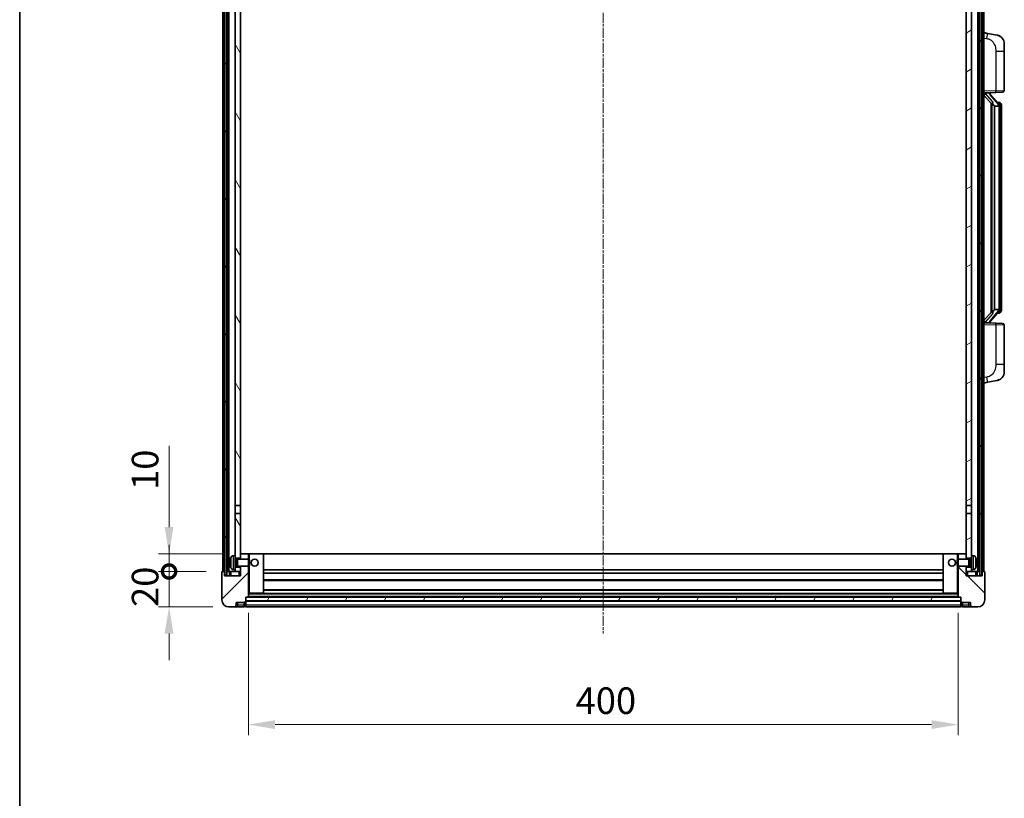
# Model space of a CAD drawing. Units: millimetres. Extents: x -2 to 12385, y 2 to 1688.
# Drawn here: x 1572 to 2127, y 959 to 1398 of the extents above; entities that cross this region are included whole.
import ezdxf

# ---------------------------------------------------------------- set-up
doc = ezdxf.new("R2010")
doc.units = ezdxf.units.MM
doc.linetypes.add('CHAIN', pattern=[0.3543, 0.2362, -0.0295, 0.0591, -0.0295])
for name, color, linetype, lineweight in [('Border (ISO)', 7, 'Continuous', 35), ('Dimension (ISO)', 7, 'Continuous', 18), ('Dimension (ISO) @ 1', 7, 'Continuous', 18), ('Visible (ISO)', 7, 'Continuous', 35), ('Visible Narrow (ISO)', 7, 'Continuous', 25)]:
    doc.layers.add(name, color=color, linetype=linetype, lineweight=lineweight)
doc.layers.add('Centerline (ISO)', color=7, linetype='Continuous', lineweight=18, true_color=0x80ffff)
doc.layers.add('Hatch (ISO)', color=1, linetype='Continuous', lineweight=18, true_color=0xff0000)
doc.styles.add('Note Text (TK)', font='MS PGothic.ttf')
doc.dimstyles.new('Default - Method 1b (TK)', dxfattribs={"dimscale": 4, "dimtxt": 2.5, "dimasz": 2.5, "dimexe": 1, "dimexo": 1.5, "dimgap": 1, "dimtad": 1, "dimtoh": 1, "dimrnd": 1e-08, "dimdsep": 46, "dimtxsty": 'Note Text (TK)', "dimcen": 0.09, "dimdle": 5, "dimclrd": 100, "dimclre": 100, "dimclrt": 7, "dimadec": 1, "dimazin": 1, "dimtfac": 1, "dimtmove": 0, "dimatfit": 3, "dimfxl": 0, "dimtolj": 1, "dimlwd": -1, "dimlwe": -1, "dimarcsym": 0})
pattern_1 = [(60, (1485.262, -46.027), (-16.49778, 9.525), [])]

# ---------------------------------------------------------------- blocks, each defined once
blk = doc.blocks.new('図面枠 tk図枠')
at = {"layer": 'Border (ISO)'}
blk.add_line((14.5, 289), (14.5, 8), dxfattribs=at)
blk = doc.blocks.new('_DotSmall')
at = {"color": 0, "linetype": 'ByBlock', "const_width": 0.5}
blk.add_lwpolyline([(-0.0625, 0, 1), (0.0625, 0, 1)], format="xyb", close=True, dxfattribs=at)
blk = doc.blocks.new('*D46')
at = {"layer": 'Defpoints', "color": 0, "transparency": 16777216}
for p in [(1656.45, 1086.5), (1686.45, 1086.5), (1690.2, 1066.5)]:
    blk.add_point(p, dxfattribs=at)
at = {"layer": 'Dimension (ISO)', "color": 100, "transparency": 16777216}
for p, q in [((1656.45, 1086.5), (1656.45, 1101.5)), ((1677.45, 1086.5), (1650.45, 1086.5)), ((1656.45, 1066.5), (1656.45, 1086.5)), ((1681.2, 1066.5), (1650.45, 1066.5)), ((1656.45, 1051.5), (1656.45, 1036.5))]:
    blk.add_line(p, q, dxfattribs=at)
blk.add_solid([(1653.95, 1051.5), (1658.95, 1051.5), (1656.45, 1066.5)], dxfattribs=at)
at = {"layer": 'Dimension (ISO)', "color": 100, "transparency": 16777216, "xscale": 15, "yscale": 15, "zscale": 15, "rotation": 270}
blk.add_blockref('_DotSmall', (1656.45, 1086.5), dxfattribs=at)
at = {"layer": 'Dimension (ISO)', "color": 7, "transparency": 16777216, "insert": (1642.95, 1066.53), "char_height": 15, "attachment_point": 4, "rotation": 90, "style": 'Note Text (TK)'}
blk.add_mtext('\\A1;20', dxfattribs=at)
blk = doc.blocks.new('*D47')
at = {"layer": 'Defpoints', "color": 0, "transparency": 16777216}
for p in [(1656.45, 1096.5), (1695.8, 1096.5), (1686.45, 1086.5)]:
    blk.add_point(p, dxfattribs=at)
at = {"layer": 'Dimension (ISO)', "color": 100, "transparency": 16777216}
for p, q in [((1656.45, 1111.5), (1656.45, 1157.25)), ((1686.8, 1096.5), (1650.45, 1096.5)), ((1656.45, 1086.5), (1656.45, 1096.5)), ((1677.45, 1086.5), (1650.45, 1086.5)), ((1656.45, 1086.5), (1656.45, 1071.5))]:
    blk.add_line(p, q, dxfattribs=at)
blk.add_solid([(1653.95, 1111.5), (1658.95, 1111.5), (1656.45, 1096.5)], dxfattribs=at)
at = {"layer": 'Dimension (ISO)', "color": 100, "transparency": 16777216, "xscale": 15, "yscale": 15, "zscale": 15, "rotation": 90}
blk.add_blockref('_DotSmall', (1656.45, 1086.5), dxfattribs=at)
at = {"layer": 'Dimension (ISO)', "color": 7, "transparency": 16777216, "insert": (1642.95, 1132.5), "char_height": 15, "attachment_point": 4, "rotation": 90, "style": 'Note Text (TK)'}
blk.add_mtext('\\A1;10', dxfattribs=at)
blk = doc.blocks.new('*D50')
at = {"layer": 'Defpoints', "color": 0, "transparency": 16777216}
for p in [(1701.2, 1072.2), (2101.2, 1072.2), (2101.2, 1000.2)]:
    blk.add_point(p, dxfattribs=at)
at = {"layer": 'Dimension (ISO)', "color": 100, "transparency": 16777216}
for p, q in [((1701.2, 1063.2), (1701.2, 994.2)), ((2101.2, 1063.2), (2101.2, 994.2)), ((1716.2, 1000.2), (2086.2, 1000.2))]:
    blk.add_line(p, q, dxfattribs=at)
for points in [[(1716.2, 1002.7), (1716.2, 997.7), (1701.2, 1000.2)], [(2086.2, 1002.7), (2086.2, 997.7), (2101.2, 1000.2)]]:
    blk.add_solid(points, dxfattribs=at)
at = {"layer": 'Dimension (ISO)', "color": 7, "transparency": 16777216, "insert": (1885.61, 1013.7), "char_height": 15, "attachment_point": 4, "style": 'Note Text (TK)'}
blk.add_mtext('\\A1;400', dxfattribs=at)

msp = doc.modelspace()

# ---------------------------------------------------------------- hatches: boundary and pattern name
at = {"layer": 'Hatch (ISO)'}
h = msp.add_hatch(dxfattribs=at)
h.set_pattern_fill('ANSI31', color=256, scale=152.4, angle=14.999978, style=0)
h.set_pattern_definition(pattern_1)
h.paths.add_polyline_path([(2113.4521, 1504.0042), (2113.4521, 1084.5042), (2114.4521, 1084.5042), (2114.4521, 1504.0042)])
h.paths.add_polyline_path([(1687.9521, 1504.0042), (1687.9521, 1084.5042), (1688.9521, 1084.5042), (1688.9521, 1504.0042)])
h = msp.add_hatch(dxfattribs=at)
h.set_pattern_fill('ANSI31', color=256, scale=152.4, angle=75.000175, style=0)
h.set_pattern_definition([(120.0002, (1485.262, -46.027), (-16.49775, -9.52505), [])])
h.paths.add_polyline_path([(1693.7021, 1089.0042), (1693.7021, 1087.5042), (1693.7021, 1086.5042), (1696.7021, 1086.5042), (1696.7021, 1089.0042)])
h.paths.add_polyline_path([(1693.7021, 1095.5042), (1693.7021, 1094.0042), (1696.7021, 1094.0042), (1696.7021, 1096.4042), (1696.7021, 1119.2542), (1693.7021, 1119.2542)])
h.paths.add_polyline_path([(1696.7021, 1456.7542), (1693.7021, 1456.7542), (1693.7021, 1123.7542), (1696.7021, 1123.7542)])
h.paths.add_polyline_path([(1693.7021, 1461.2542), (1696.7021, 1461.2542), (1696.7021, 1504.0042), (1693.7021, 1504.0042)])
h = msp.add_hatch(dxfattribs=at)
h.set_pattern_fill('ANSI31', color=256, scale=152.4, angle=-14.999978, style=0)
h.set_pattern_definition([(30, (1485.262, -46.027), (-9.525, 16.49778), [])])
h.paths.add_polyline_path([(2108.7021, 1087.5042), (2108.7021, 1089.0042), (2105.7021, 1089.0042), (2105.7021, 1086.5042), (2108.7021, 1086.5042)])
h.paths.add_polyline_path([(2105.7021, 1461.2542), (2108.7021, 1461.2542), (2108.7021, 1504.0042), (2105.7021, 1504.0042)])
h.paths.add_polyline_path([(2108.7021, 1094.0042), (2108.7021, 1095.5042), (2108.7021, 1119.2542), (2105.7021, 1119.2542), (2105.7021, 1096.4042), (2105.7021, 1094.0042)])
h.paths.add_polyline_path([(2105.7021, 1123.7542), (2108.7021, 1123.7542), (2108.7021, 1456.7542), (2105.7021, 1456.7542)])
h = msp.add_hatch(dxfattribs=at)
h.set_pattern_fill('ANSI31', color=256, scale=152.4, style=0)
h.set_pattern_definition([(45, (1485.262, -46.027), (-13.47038, 13.47038), [])])
edge = h.paths.add_edge_path()
edge.add_line((1696.7021, 1089.5042), (1696.7021, 1089.0042))
edge.add_line((1696.7021, 1089.0042), (1696.7021, 1086.5042))
edge.add_line((1696.7021, 1086.5042), (1696.7021, 1084.0042))
edge.add_line((1696.7021, 1084.0042), (1687.7021, 1084.0042))
edge.add_line((1687.7021, 1084.0042), (1687.7021, 1086.5042))
edge.add_line((1687.7021, 1086.5042), (1686.4521, 1086.5042))
edge.add_ellipse((1686.4521, 1086.2542), major_axis=(0, 0.25), ratio=1, start_angle=0, end_angle=90)
edge.add_line((1686.2021, 1086.2542), (1686.2021, 1070.5042))
edge.add_ellipse((1690.2021, 1070.5042), major_axis=(-4, 0), ratio=1, start_angle=0, end_angle=90)
edge.add_line((1690.2021, 1066.5042), (1693.2021, 1066.5042))
edge.add_ellipse((1693.2021, 1067.5042), major_axis=(0, -1), ratio=1, start_angle=0, end_angle=90)
edge.add_line((1694.2021, 1067.5042), (1694.2021, 1069.0042))
edge.add_line((1694.2021, 1069.0042), (1698.7021, 1069.0042))
edge.add_line((1698.7021, 1069.0042), (1698.7021, 1069.3042))
edge.add_line((1698.7021, 1069.3042), (1699.4521, 1069.3042))
edge.add_ellipse((1699.4521, 1069.5542), major_axis=(0, -0.25), ratio=1, start_angle=0, end_angle=90)
edge.add_line((1699.7021, 1069.5542), (1699.7021, 1070.0042))
edge.add_line((1699.7021, 1070.0042), (1699.7021, 1072.0042))
edge.add_line((1699.7021, 1072.0042), (1699.7021, 1072.1042))
edge.add_line((1699.7021, 1072.1042), (1701.1021, 1072.1042))
edge.add_ellipse((1701.1021, 1072.2042), major_axis=(0, -0.1), ratio=1, start_angle=0, end_angle=90)
edge.add_line((1701.2021, 1072.2042), (1701.2021, 1089.5042))
edge.add_line((1701.2021, 1089.5042), (1696.7021, 1089.5042))
edge = h.paths.add_edge_path()
edge.add_ellipse((1696.8021, 1096.4042), major_axis=(0, 0.1), ratio=1, start_angle=0, end_angle=90)
edge.add_line((1696.7021, 1096.4042), (1696.7021, 1094.0042))
edge.add_line((1696.7021, 1094.0042), (1696.7021, 1093.5042))
edge.add_line((1696.7021, 1093.5042), (1701.2021, 1093.5042))
edge.add_line((1701.2021, 1093.5042), (1701.2021, 1096.4042))
edge.add_ellipse((1701.1021, 1096.4042), major_axis=(0.1, 0), ratio=1, start_angle=0, end_angle=90)
edge.add_line((1701.1021, 1096.5042), (1696.8021, 1096.5042))
h = msp.add_hatch(dxfattribs=at)
h.set_pattern_fill('ANSI31', color=256, scale=152.4, angle=90.00021, style=0)
h.set_pattern_definition([(135.0002, (1485.262, -46.027), (-13.47033, -13.47043), [])])
edge = h.paths.add_edge_path()
edge.add_line((2101.2021, 1089.5042), (2101.2021, 1072.2042))
edge.add_ellipse((2101.3021, 1072.2042), major_axis=(-0.1, 0), ratio=1, start_angle=0, end_angle=90)
edge.add_line((2101.3021, 1072.1042), (2102.7021, 1072.1042))
edge.add_line((2102.7021, 1072.1042), (2102.7021, 1072.0042))
edge.add_line((2102.7021, 1072.0042), (2102.7021, 1070.0042))
edge.add_line((2102.7021, 1070.0042), (2102.7021, 1069.5542))
edge.add_ellipse((2102.9521, 1069.5542), major_axis=(-0.25, 0), ratio=1, start_angle=0, end_angle=90)
edge.add_line((2102.9521, 1069.3042), (2103.7021, 1069.3042))
edge.add_line((2103.7021, 1069.3042), (2103.7021, 1069.0042))
edge.add_line((2103.7021, 1069.0042), (2108.2021, 1069.0042))
edge.add_line((2108.2021, 1069.0042), (2108.2021, 1067.5042))
edge.add_ellipse((2109.2021, 1067.5042), major_axis=(-1, 0), ratio=1, start_angle=0, end_angle=90)
edge.add_line((2109.2021, 1066.5042), (2112.2021, 1066.5042))
edge.add_ellipse((2112.2021, 1070.5042), major_axis=(0, -4), ratio=1, start_angle=0, end_angle=90)
edge.add_line((2116.2021, 1070.5042), (2116.2021, 1086.2542))
edge.add_ellipse((2115.9521, 1086.2542), major_axis=(0.25, 0), ratio=1, start_angle=0, end_angle=90)
edge.add_line((2115.9521, 1086.5042), (2114.7021, 1086.5042))
edge.add_line((2114.7021, 1086.5042), (2114.7021, 1084.0042))
edge.add_line((2114.7021, 1084.0042), (2105.7021, 1084.0042))
edge.add_line((2105.7021, 1084.0042), (2105.7021, 1086.5042))
edge.add_line((2105.7021, 1086.5042), (2105.7021, 1089.0042))
edge.add_line((2105.7021, 1089.0042), (2105.7021, 1089.5042))
edge.add_line((2105.7021, 1089.5042), (2101.2021, 1089.5042))
edge = h.paths.add_edge_path()
edge.add_ellipse((2105.6021, 1096.4042), major_axis=(0.1, 0), ratio=1, start_angle=0, end_angle=90)
edge.add_line((2105.6021, 1096.5042), (2101.3021, 1096.5042))
edge.add_ellipse((2101.3021, 1096.4042), major_axis=(0, 0.1), ratio=1, start_angle=0, end_angle=90)
edge.add_line((2101.2021, 1096.4042), (2101.2021, 1093.5042))
edge.add_line((2101.2021, 1093.5042), (2105.7021, 1093.5042))
edge.add_line((2105.7021, 1093.5042), (2105.7021, 1094.0042))
edge.add_line((2105.7021, 1094.0042), (2105.7021, 1096.4042))
h = msp.add_hatch(dxfattribs=at)
h.set_pattern_fill('ANSI31', color=256, scale=152.4, angle=14.999978, style=0)
h.set_pattern_definition(pattern_1)
h.paths.add_polyline_path([(1699.7021, 1072.0042), (1699.7021, 1070.0042), (2102.7021, 1070.0042), (2102.7021, 1072.0042)])

# ---------------------------------------------------------------- linework, layer by layer
at = {"layer": 'Centerline (ISO)', "linetype": 'CHAIN', "ltscale": 23.990969}
msp.add_line((1901.2021, 1520.5042), (1901.2021, 1051.5042), dxfattribs=at)
at = {"layer": 'Visible (ISO)'}
for p, q in [((1686.7021, 1086.5042), (1686.7021, 1504.0042)), ((1687.7021, 1086.5042), (1687.7021, 1504.0042)), ((1687.9521, 1504.0042), (1687.9521, 1084.5042)), ((1688.9521, 1084.5042), (1688.9521, 1504.0042)), ((1689.2021, 1086.5042), (1689.2021, 1504.0042)), ((1690.2021, 1086.5042), (1690.2021, 1504.0042)), ((2112.2021, 1086.5042), (2112.2021, 1504.0042)), ((2113.2021, 1086.5042), (2113.2021, 1504.0042)), ((2113.4521, 1504.0042), (2113.4521, 1084.5042)), ((2114.4521, 1084.5042), (2114.4521, 1504.0042)), ((2114.7021, 1086.5042), (2114.7021, 1504.0042)), ((2115.7021, 1086.5042), (2115.7021, 1504.0042)), ((1693.7021, 1456.7542), (1693.7021, 1123.7542)), ((1696.7021, 1123.7542), (1696.7021, 1456.7542)), ((2105.7021, 1456.7542), (2105.7021, 1123.7542)), ((2108.7021, 1123.7542), (2108.7021, 1456.7542)), ((2117.7973, 1389.8469), (2115.7021, 1390.2542)), ((2123.1562, 1388.8053), (2117.7973, 1389.8469)), ((2127.2021, 1383.8971), (2127.2021, 1379.7645)), ((2127.2021, 1357.6215), (2127.2021, 1379.7645)), ((2115.7021, 1356.2542), (2122.3766, 1356.4873)), ((2115.7021, 1355.0647), (2120.1348, 1349.9655)), ((2116.7021, 1356.2642), (2118.7021, 1356.2642)), ((2119.2021, 1356.1908), (2119.2021, 1356.3764)), ((2119.2021, 1355.9851), (2119.2021, 1356.1908)), ((2124.2115, 1349.8485), (2119.4474, 1355.329)), ((2126.237, 1356.6221), (2122.3766, 1356.4873)), ((2119.7021, 1350.4633), (2119.7021, 1232.5451)), ((2120.1021, 1350.0031), (2120.1021, 1233.0053)), ((2121.7021, 1348.7642), (2121.6171, 1348.8351)), ((2124.1847, 1348.7642), (2121.7021, 1348.7642)), ((2121.7021, 1348.7642), (2121.7021, 1234.2442)), ((2124.1327, 1350.9392), (2123.2635, 1350.9392)), ((2124.7021, 1234.472), (2124.7021, 1348.5364)), ((2124.9663, 1350.5046), (2124.8874, 1350.5953)), ((2125.7021, 1347.1892), (2125.7021, 1348.5364)), ((2125.7021, 1235.8192), (2125.7021, 1347.1892)), ((2120.1348, 1233.0429), (2115.7021, 1227.9436)), ((2119.4474, 1227.6793), (2124.2115, 1233.1598)), ((2121.6171, 1234.1733), (2121.7021, 1234.2442)), ((2121.7021, 1234.2442), (2124.1847, 1234.2442)), ((2124.1327, 1232.0692), (2123.2635, 1232.0692)), ((2124.8874, 1232.4131), (2124.9663, 1232.5038)), ((2125.7021, 1234.472), (2125.7021, 1235.8192)), ((2122.3766, 1226.5211), (2115.7021, 1226.7542)), ((2116.7021, 1226.7442), (2118.7021, 1226.7442)), ((2119.2021, 1226.8176), (2119.2021, 1227.0233)), ((2119.2021, 1226.632), (2119.2021, 1226.8176)), ((2122.3766, 1226.5211), (2126.237, 1226.3863)), ((2127.2021, 1203.2439), (2127.2021, 1225.3869)), ((2127.2021, 1203.2439), (2127.2021, 1199.1112)), ((2115.7021, 1192.7542), (2117.7973, 1193.1614)), ((2117.7973, 1193.1614), (2123.1562, 1194.2031)), ((1693.7021, 1123.7542), (1696.7021, 1123.7542)), ((1693.7021, 1119.2542), (1693.7021, 1123.7542)), ((1696.7021, 1123.7542), (1696.7021, 1119.2542)), ((2105.7021, 1123.7542), (2108.7021, 1123.7542)), ((2105.7021, 1119.2542), (2105.7021, 1123.7542)), ((2108.7021, 1123.7542), (2108.7021, 1119.2542)), ((1696.7021, 1119.2542), (1693.7021, 1119.2542)), ((1693.7021, 1119.2542), (1693.7021, 1095.5042)), ((1696.7021, 1094.0042), (1696.7021, 1119.2542)), ((2108.7021, 1119.2542), (2105.7021, 1119.2542)), ((2105.7021, 1119.2542), (2105.7021, 1094.0042)), ((2108.7021, 1095.5042), (2108.7021, 1119.2542)), ((1692.6432, 1095.4115), (1693.7021, 1095.5042)), ((1693.7021, 1087.5042), (1693.7021, 1095.5042)), ((1693.7021, 1094.0042), (1696.7021, 1094.0042)), ((1693.7021, 1093.2894), (1694.6727, 1093.2894)), ((1694.6727, 1093.2894), (1695.1021, 1093.5042)), ((1694.6727, 1089.7189), (1694.6727, 1093.2894)), ((1695.1021, 1089.5042), (1695.1021, 1093.5042)), ((1695.1021, 1093.5042), (1701.2726, 1093.5042)), ((1696.8021, 1096.5042), (1696.7021, 1096.5042)), ((1696.7021, 1096.4042), (1696.7021, 1093.5042)), ((1701.1021, 1096.5042), (1696.8021, 1096.5042)), ((1701.7021, 1096.5042), (1701.1021, 1096.5042)), ((1701.2021, 1093.5042), (1701.2021, 1096.4042)), ((1701.2726, 1089.5042), (1701.2726, 1093.5042)), ((1701.7021, 1093.0748), (1701.2726, 1093.5042)), ((1709.6021, 1096.5042), (1701.7021, 1096.5042)), ((2092.8021, 1096.5042), (1709.6021, 1096.5042)), ((1709.7021, 1074.2042), (1709.7021, 1096.4042)), ((2092.7021, 1096.4042), (2092.7021, 1074.2042)), ((2100.7021, 1096.5042), (2092.8021, 1096.5042)), ((2101.3021, 1096.5042), (2100.7021, 1096.5042)), ((2100.7021, 1093.0748), (2101.1316, 1093.5042)), ((2101.1316, 1093.5042), (2101.1316, 1089.5042)), ((2107.3021, 1093.5042), (2101.1316, 1093.5042)), ((2101.2021, 1096.4042), (2101.2021, 1093.5042)), ((2105.6021, 1096.5042), (2101.3021, 1096.5042)), ((2105.7021, 1096.5042), (2105.6021, 1096.5042)), ((2105.7021, 1093.5042), (2105.7021, 1096.4042)), ((2105.7021, 1094.0042), (2108.7021, 1094.0042)), ((2107.3021, 1093.5042), (2107.3021, 1089.5042)), ((2107.7315, 1093.2894), (2107.3021, 1093.5042)), ((2107.7315, 1093.2894), (2107.7315, 1089.7189)), ((2108.7021, 1093.2894), (2107.7315, 1093.2894)), ((2108.7021, 1095.5042), (2108.7021, 1087.5042)), ((2109.7611, 1095.4115), (2108.7021, 1095.5042)), ((1690.9881, 1091.7865), (1690.9881, 1091.2219)), ((1693.7021, 1089.7189), (1694.6727, 1089.7189)), ((1696.7021, 1089.0042), (1693.7021, 1089.0042)), ((1694.6727, 1089.7189), (1695.1021, 1089.5042)), ((1695.1021, 1089.5042), (1701.2726, 1089.5042)), ((1696.7021, 1089.5042), (1696.7021, 1084.0042)), ((1696.7021, 1086.5042), (1696.7021, 1089.0042)), ((1701.2021, 1072.2042), (1701.2021, 1089.5042)), ((1701.7021, 1089.9336), (1701.2726, 1089.5042)), ((1701.7021, 1093.0748), (1701.7021, 1089.9336)), ((2100.7021, 1089.9336), (2100.7021, 1093.0748)), ((2100.7021, 1089.9336), (2101.1316, 1089.5042)), ((2107.3021, 1089.5042), (2101.1316, 1089.5042)), ((2101.2021, 1089.5042), (2101.2021, 1072.2042)), ((2105.7021, 1084.0042), (2105.7021, 1089.5042)), ((2108.7021, 1089.0042), (2105.7021, 1089.0042)), ((2105.7021, 1089.0042), (2105.7021, 1086.5042)), ((2107.7315, 1089.7189), (2107.3021, 1089.5042)), ((2108.7021, 1089.7189), (2107.7315, 1089.7189)), ((2111.4161, 1091.2219), (2111.4161, 1091.7865)), ((1686.2021, 1086.2542), (1686.2021, 1070.5042)), ((1687.7021, 1086.5042), (1686.4521, 1086.5042)), ((1687.7021, 1084.0042), (1687.7021, 1086.5042)), ((1687.9521, 1086.5042), (1687.7021, 1086.5042)), ((1696.7021, 1084.0042), (1687.7021, 1084.0042)), ((1687.9521, 1084.5042), (1688.9521, 1084.5042)), ((1689.2021, 1086.5042), (1688.9521, 1086.5042)), ((1690.2021, 1086.5042), (1689.2021, 1086.5042)), ((1693.7021, 1086.5042), (1690.2021, 1086.5042)), ((1690.4521, 1086.5042), (1690.4521, 1084.0042)), ((1692.6432, 1087.5968), (1693.7021, 1087.5042)), ((1693.7021, 1087.5042), (1693.7021, 1086.5042)), ((1693.7021, 1086.5042), (1696.7021, 1086.5042)), ((2092.7021, 1087.5042), (1709.7021, 1087.5042)), ((2092.7021, 1085.5042), (1709.7021, 1085.5042)), ((2105.7021, 1086.5042), (2108.7021, 1086.5042)), ((2114.7021, 1084.0042), (2105.7021, 1084.0042)), ((2109.7611, 1087.5968), (2108.7021, 1087.5042)), ((2108.7021, 1086.5042), (2108.7021, 1087.5042)), ((2112.2021, 1086.5042), (2108.7021, 1086.5042)), ((2111.9521, 1084.0042), (2111.9521, 1086.5042)), ((2113.2021, 1086.5042), (2112.2021, 1086.5042)), ((2113.4521, 1086.5042), (2113.2021, 1086.5042)), ((2113.4521, 1084.5042), (2114.4521, 1084.5042)), ((2114.7021, 1086.5042), (2114.4521, 1086.5042)), ((2115.9521, 1086.5042), (2114.7021, 1086.5042)), ((2114.7021, 1086.5042), (2114.7021, 1084.0042)), ((2116.2021, 1070.5042), (2116.2021, 1086.2542)), ((2092.7021, 1081.5042), (1709.7021, 1081.5042)), ((1699.7021, 1069.5542), (1699.7021, 1072.1042)), ((1699.7021, 1072.1042), (1701.1021, 1072.1042)), ((1699.7021, 1072.0042), (1699.7021, 1070.0042)), ((2102.7021, 1072.0042), (1699.7021, 1072.0042)), ((2101.3021, 1072.1042), (1701.1021, 1072.1042)), ((1701.2021, 1074.1042), (1701.7021, 1074.1042)), ((1701.7021, 1074.1042), (1709.6021, 1074.1042)), ((2092.8021, 1074.1042), (1709.6021, 1074.1042)), ((2092.7021, 1076.1042), (1709.7021, 1076.1042)), ((2092.8021, 1074.1042), (2100.7021, 1074.1042)), ((2100.7021, 1074.1042), (2101.2021, 1074.1042)), ((2101.3021, 1072.1042), (2102.7021, 1072.1042)), ((2102.7021, 1072.1042), (2102.7021, 1069.5542)), ((2102.7021, 1070.0042), (2102.7021, 1072.0042)), ((1690.2021, 1066.5042), (1693.2021, 1066.5042)), ((1693.2021, 1066.5042), (1695.2021, 1066.5042)), ((1694.2021, 1067.5042), (1694.2021, 1069.0042)), ((1694.2021, 1069.0042), (1698.7021, 1069.0042)), ((1695.2021, 1066.5042), (1698.7021, 1066.5042)), ((1698.7021, 1069.0042), (1698.7021, 1069.3042)), ((1698.7021, 1069.3042), (1699.4521, 1069.3042)), ((1698.7021, 1067.5042), (1698.7021, 1069.0042)), ((1698.7021, 1067.5042), (1698.7021, 1066.5042)), ((1699.4521, 1066.8042), (1698.7021, 1066.8042)), ((1699.7021, 1070.0042), (2102.7021, 1070.0042)), ((2102.7021, 1069.9042), (1699.7021, 1069.9042)), ((1699.7021, 1069.5542), (1699.7021, 1067.5042)), ((1699.7021, 1066.5042), (1699.7021, 1067.5042)), ((2102.7021, 1066.5042), (1699.7021, 1066.5042)), ((2102.7021, 1067.5042), (2102.7021, 1069.5542)), ((2102.7021, 1067.5042), (2102.7021, 1066.5042)), ((2102.9521, 1069.3042), (2103.7021, 1069.3042)), ((2102.9521, 1066.8042), (2103.7021, 1066.8042)), ((2103.7021, 1069.3042), (2103.7021, 1069.0042)), ((2103.7021, 1069.0042), (2108.2021, 1069.0042)), ((2103.7021, 1069.0042), (2103.7021, 1067.5042)), ((2103.7021, 1066.5042), (2103.7021, 1067.5042)), ((2103.7021, 1066.5042), (2107.2021, 1066.5042)), ((2107.2021, 1066.5042), (2109.2021, 1066.5042)), ((2108.2021, 1069.0042), (2108.2021, 1067.5042)), ((2109.2021, 1066.5042), (2112.2021, 1066.5042))]:
    msp.add_line(p, q, dxfattribs=at)
for centre in [(1704.7021, 1091.5042), (2097.7021, 1091.5042)]:
    msp.add_circle(centre, 2, dxfattribs=at)
for centre, radius, start, end in [((2122.2021, 1383.8971), 5, 0, 41.09567), ((2120.2021, 1355.9851), 1, 180, 221), ((2126.2021, 1357.6215), 1, 272, 0), ((2124.1327, 1349.9392), 1, 41, 90), ((2122.7021, 1348.5364), 2, 5.907532, 41), ((2122.7021, 1348.5364), 2, 0, 5.907532), ((2124.1327, 1233.0692), 1, 270, 319), ((2122.7021, 1234.472), 2, 319, 354.092468), ((2122.7021, 1234.472), 2, 354.092468, 0), ((2120.2021, 1227.0233), 1, 139, 180), ((2126.2021, 1225.3869), 1, 0, 88), ((2122.2021, 1199.1112), 5, 318.90433, 0), ((1691.1127, 1093.6888), 0.1246, 159.960393, 178.185174), ((1697.1021, 1091.5042), 6.5, 151.827266, 159.960393), ((1692.7826, 1093.8176), 1.6, 95, 151.827266), ((1696.8021, 1096.4042), 0.1, 90, 180), ((1701.1021, 1096.4042), 0.1, 0, 90), ((1709.6021, 1096.4042), 0.1, 0, 90), ((2092.8021, 1096.4042), 0.1, 90, 180), ((2101.3021, 1096.4042), 0.1, 90, 180), ((2105.6021, 1096.4042), 0.1, 0, 90), ((2109.6216, 1093.8176), 1.6, 28.172734, 85), ((2105.3021, 1091.5042), 6.5, 20.039607, 28.172734), ((2111.2915, 1093.6888), 0.1246, 1.814826, 20.039607), ((1691.1127, 1089.3195), 0.1246, 181.814826, 200.039607), ((1697.1021, 1091.5042), 6.5, 200.039607, 208.172734), ((1692.7826, 1089.1907), 1.6, 208.172734, 265), ((2109.6216, 1089.1907), 1.6, 275, 331.827266), ((2105.3021, 1091.5042), 6.5, 331.827266, 339.960393), ((2111.2915, 1089.3195), 0.1246, 339.960393, 358.185174), ((1686.4521, 1086.2542), 0.25, 90, 180), ((2115.9521, 1086.2542), 0.25, 0, 90), ((1701.1021, 1072.2042), 0.1, 270, 0), ((1709.6021, 1074.2042), 0.1, 270, 0), ((2092.8021, 1074.2042), 0.1, 180, 270), ((2101.3021, 1072.2042), 0.1, 180, 270), ((1690.2021, 1070.5042), 4, 180, 270), ((1693.2021, 1067.5042), 1, 270, 0), ((1699.4521, 1069.5542), 0.25, 270, 0), ((1699.4521, 1067.0542), 0.25, 270, 0), ((2102.9521, 1069.5542), 0.25, 180, 270), ((2102.9521, 1067.0542), 0.25, 180, 270), ((2109.2021, 1067.5042), 1, 180, 270), ((2112.2021, 1070.5042), 4, 270, 0)]:
    msp.add_arc(centre, radius, start, end, dxfattribs=at)
for centre, major_axis, ratio, start_param, end_param in [((2116.7021, 1356.1174), (-1, 0), 0.14676884, 4.71238898, 6.28318531), ((2116.7021, 1355.4386), (-0.9955, -0.3722), 0.25438663, 4.61756297, 6.18835929), ((2118.7021, 1356.1908), (0.5, 0), 0.14676884, 0, 1.57079633), ((2122.1021, 1355.3027), (0, -6.6667), 0.3, 5.34289009, 6.03820664), ((2122.1021, 1227.7057), (0, 6.6667), 0.3, 0.24497866, 0.94029521), ((2116.7021, 1227.5697), (0.9955, -0.3722), 0.25438663, 3.23641867, 4.807215), ((2116.7021, 1226.891), (-1, 0), 0.14676884, 0, 1.57079633), ((2118.7021, 1226.8176), (0.5, 0), 0.14676884, 4.71238898, 6.28318531), ((1697.0899, 1091.497), (-3.2829, 5.6083), 0.99488747, 0.69485901, 0.93384331), ((2105.3144, 1091.497), (-3.2829, -5.6083), 0.99488747, 2.20774935, 2.44673364), ((1697.0899, 1091.3646), (-6.4737, 0.5671), 0.05101764, 0.10959827, 0.34858257), ((1697.0899, 1091.6438), (-6.4737, -0.5671), 0.05101764, 5.93460274, 6.17358703), ((1697.0899, 1091.5113), (3.2829, 5.6083), 0.99488747, 2.20774935, 2.44673364), ((2105.3144, 1091.3646), (6.4737, 0.5671), 0.05101764, 5.93460274, 6.17358703), ((2105.3144, 1091.6438), (6.4737, -0.5671), 0.05101764, 0.10959827, 0.34858257), ((2105.3144, 1091.5113), (3.2829, -5.6083), 0.99488747, 0.69485901, 0.93384331)]:
    msp.add_ellipse(centre, major_axis=major_axis, ratio=ratio, start_param=start_param, end_param=end_param, dxfattribs=at)
for points, knots in [([(2123.1562, 1388.8053), (2123.2578, 1388.7855), (2123.359, 1388.7626), (2123.5177, 1388.7213), (2123.5761, 1388.705), (2123.8971, 1388.6091), (2124.155, 1388.5084), (2124.6225, 1388.2791), (2124.8365, 1388.1541), (2125.1748, 1387.921), (2125.3064, 1387.8202), (2125.5306, 1387.6306), (2125.6266, 1387.5426), (2125.7622, 1387.4086), (2125.807, 1387.3625), (2125.8708, 1387.2945), (2125.8917, 1387.2718), (2125.9321, 1387.2271), (2125.9509, 1387.2058), (2125.9702, 1387.1837)], [0, 0, 0, 0, 0.031817178, 0.031817178, 0.050452113, 0.050452113, 0.134929933, 0.134929933, 0.208678987, 0.208678987, 0.258212634, 0.258212634, 0.298091577, 0.298091577, 0.318896146, 0.318896146, 0.329513015, 0.329513015, 0.340218293, 0.340218293, 0.340218293, 0.340218293]), ([(2123.1562, 1388.8053), (2123.3327, 1388.771), (2123.5083, 1388.7269), (2123.7619, 1388.6484), (2123.8431, 1388.621), (2124.1729, 1388.5), (2124.4173, 1388.3878), (2124.8494, 1388.1449), (2125.0422, 1388.0186), (2125.3467, 1387.7877), (2125.466, 1387.688), (2125.6498, 1387.5198), (2125.719, 1387.4524), (2125.8174, 1387.3514), (2125.8498, 1387.3172), (2125.912, 1387.2495), (2125.9408, 1387.2174), (2125.9702, 1387.1837)], [0, 0, 0, 0, 0.055151579, 0.055151579, 0.081398944, 0.081398944, 0.162714309, 0.162714309, 0.230969498, 0.230969498, 0.277734391, 0.277734391, 0.307873407, 0.307873407, 0.323370755, 0.323370755, 0.339065947, 0.339065947, 0.339065947, 0.339065947]), ([(2120.4867, 1351.3724), (2120.489, 1351.3618), (2120.4912, 1351.3513), (2120.5432, 1351.1104), (2120.5972, 1350.8278), (2120.5972, 1350.5825), (2120.5972, 1350.5079), (2120.5918, 1350.4263), (2120.5616, 1350.2746), (2120.5363, 1350.2048), (2120.48, 1350.1035), (2120.4481, 1350.0629), (2120.3832, 1350.0005), (2120.3505, 1349.9785), (2120.2604, 1349.9315), (2120.2054, 1349.9258), (2120.1548, 1349.9471), (2120.1438, 1349.9551), (2120.1348, 1349.9655)], [0.742305626, 0.742305626, 0.742305626, 0.742305626, 0.745632696, 0.745632696, 0.819200354, 0.819200354, 0.819200354, 0.841590598, 0.841590598, 0.863980841, 0.863980841, 0.882920663, 0.882920663, 0.901860485, 0.901860485, 0.943798526, 0.943798526, 0.958212109, 0.958212109, 0.958212109, 0.958212109]), ([(2124.6915, 1348.7423), (2124.6915, 1348.7424), (2124.6915, 1348.7426), (2124.6901, 1348.7518), (2124.6771, 1348.7596), (2124.6281, 1348.772), (2124.5917, 1348.7763), (2124.5002, 1348.7806), (2124.4461, 1348.7805), (2124.3274, 1348.7758), (2124.264, 1348.7714), (2124.1997, 1348.7649)], [-0.0778087689, -0.0778087689, -0.0778087689, -0.0778087689, -0.0774791395, -0.0774791395, -0.0585788033, -0.0585788033, -0.0389062325, -0.0389062325, -0.0193765361, -0.0193765361, 0, 0, 0, 0]), ([(2125.7021, 1348.5364), (2125.7021, 1349.1303), (2125.5516, 1349.5344), (2125.2464, 1350.1667), (2125.0754, 1350.379), (2124.9663, 1350.5046)], [0, 0, 0, 0, 0.2061269, 0.2061269, 0.42564821, 0.42564821, 0.42564821, 0.42564821]), ([(2120.1348, 1233.0429), (2120.1438, 1233.0532), (2120.1548, 1233.0613), (2120.2054, 1233.0826), (2120.2604, 1233.0769), (2120.3505, 1233.0299), (2120.3832, 1233.0078), (2120.4481, 1232.9455), (2120.48, 1232.9048), (2120.5363, 1232.8036), (2120.5616, 1232.7338), (2120.5918, 1232.5821), (2120.5972, 1232.5005), (2120.5972, 1232.2144), (2120.5553, 1231.9688), (2120.5059, 1231.7253), (2120.4965, 1231.681), (2120.4867, 1231.636)], [0.219421737, 0.219421737, 0.219421737, 0.219421737, 0.23383532, 0.23383532, 0.275773361, 0.275773361, 0.294713183, 0.294713183, 0.313653005, 0.313653005, 0.336043248, 0.336043248, 0.358433491, 0.358433491, 0.421861067, 0.421861067, 0.435453192, 0.435453192, 0.435453192, 0.435453192]), ([(2124.6915, 1234.2661), (2124.6915, 1234.266), (2124.6915, 1234.2658), (2124.6901, 1234.2566), (2124.6771, 1234.2488), (2124.6281, 1234.2364), (2124.5917, 1234.232), (2124.5002, 1234.2278), (2124.4461, 1234.2279), (2124.3274, 1234.2325), (2124.264, 1234.237), (2124.1997, 1234.2434)], [-0.0003297628, -0.0003297628, -0.0003297628, -0.0003297628, 0, 0, 0.0189079865, 0.0189079865, 0.0385885202, 0.0385885202, 0.0581261217, 0.0581261217, 0.0775105008, 0.0775105008, 0.0775105008, 0.0775105008]), ([(2124.9663, 1232.5038), (2125.0206, 1232.5663), (2125.09, 1232.651), (2125.257, 1232.8913), (2125.3576, 1233.0574), (2125.529, 1233.4483), (2125.603, 1233.6623), (2125.6819, 1234.0866), (2125.7021, 1234.2676), (2125.7021, 1234.472)], [0, 0, 0, 0, 0.109280085, 0.109280085, 0.240591253, 0.240591253, 0.354088722, 0.354088722, 0.425024641, 0.425024641, 0.425024641, 0.425024641]), ([(2125.9702, 1195.8247), (2125.9507, 1195.8023), (2125.9316, 1195.7808), (2125.8908, 1195.7356), (2125.8696, 1195.7126), (2125.8051, 1195.6438), (2125.7597, 1195.5973), (2125.6225, 1195.4619), (2125.5253, 1195.373), (2125.299, 1195.1823), (2125.1664, 1195.0811), (2124.826, 1194.8477), (2124.611, 1194.7229), (2124.1463, 1194.4966), (2123.8927, 1194.398), (2123.4771, 1194.2737), (2123.317, 1194.2344), (2123.1562, 1194.2031)], [0, 0, 0, 0, 0.010823116, 0.010823116, 0.021555164, 0.021555164, 0.042579621, 0.042579621, 0.082862142, 0.082862142, 0.132680778, 0.132680778, 0.206708077, 0.206708077, 0.289770927, 0.289770927, 0.340209224, 0.340209224, 0.340209224, 0.340209224]), ([(2124.5064, 1194.6738), (2124.3168, 1194.5754), (2124.1217, 1194.4896), (2123.6741, 1194.3255), (2123.416, 1194.2536), (2123.1562, 1194.2031)], [0.193034956, 0.193034956, 0.193034956, 0.193034956, 0.257659665, 0.257659665, 0.339004358, 0.339004358, 0.339004358, 0.339004358]), ([(2125.9702, 1195.8247), (2125.9415, 1195.7918), (2125.9134, 1195.7604), (2125.8528, 1195.6944), (2125.8213, 1195.661), (2125.7254, 1195.5623), (2125.6579, 1195.4964), (2125.5662, 1195.412), (2125.5443, 1195.3922), (2125.5222, 1195.3726)], [0, 0, 0, 0, 0.0153264144, 0.0153264144, 0.0304667096, 0.0304667096, 0.0599334156, 0.0599334156, 0.0689999838, 0.0689999838, 0.0689999838, 0.0689999838]), ([(1690.6519, 1091.8922), (1690.6475, 1091.8947), (1690.6438, 1091.9055), (1690.6392, 1091.9438), (1690.6382, 1091.9712), (1690.6389, 1092.0331), (1690.6406, 1092.0716), (1690.6457, 1092.1437), (1690.6486, 1092.1757), (1690.6519, 1092.2069)], [0, 0, 0, 0, 0.0125039067, 0.0125039067, 0.0250078135, 0.0250078135, 0.0375277995, 0.0375277995, 0.0466766392, 0.0466766392, 0.0466766392, 0.0466766392]), ([(1690.6519, 1090.8015), (1690.6475, 1090.8428), (1690.6438, 1090.8866), (1690.6392, 1090.9663), (1690.6382, 1091.0022), (1690.6389, 1091.0582), (1690.6406, 1091.0819), (1690.6457, 1091.1079), (1690.6486, 1091.1143), (1690.6519, 1091.1162)], [0, 0, 0, 0, 0.0124997785, 0.0124997785, 0.0249995571, 0.0249995571, 0.0375236714, 0.0375236714, 0.0466766062, 0.0466766062, 0.0466766062, 0.0466766062]), ([(2111.7524, 1092.2069), (2111.7567, 1092.1655), (2111.7604, 1092.1218), (2111.7651, 1092.0421), (2111.766, 1092.0062), (2111.7653, 1091.9502), (2111.7637, 1091.9265), (2111.7585, 1091.9005), (2111.7557, 1091.894), (2111.7524, 1091.8922)], [0, 0, 0, 0, 0.0124997785, 0.0124997785, 0.0249995571, 0.0249995571, 0.0375236714, 0.0375236714, 0.0466766062, 0.0466766062, 0.0466766062, 0.0466766062]), ([(2111.7524, 1091.1162), (2111.7567, 1091.1137), (2111.7604, 1091.1029), (2111.7651, 1091.0646), (2111.766, 1091.0372), (2111.7653, 1090.9753), (2111.7637, 1090.9367), (2111.7585, 1090.8647), (2111.7557, 1090.8327), (2111.7524, 1090.8015)], [0, 0, 0, 0, 0.0125039067, 0.0125039067, 0.0250078135, 0.0250078135, 0.0375277995, 0.0375277995, 0.0466766392, 0.0466766392, 0.0466766392, 0.0466766392])]:
    msp.add_open_spline(points, degree=3, knots=knots, dxfattribs=at)
for points in [[(2124.1997, 1348.7649), (2124.1946, 1348.7644), (2124.1895, 1348.7642), (2124.1847, 1348.7642)], [(2124.1847, 1234.2442), (2124.1895, 1234.2442), (2124.1946, 1234.244), (2124.1997, 1234.2434)]]:
    msp.add_open_spline(points, degree=3, dxfattribs=at)
at = {"layer": 'Visible Narrow (ISO)'}
for p, q in [((2115.7021, 1387.2184), (2117.3296, 1386.9021)), ((2122.3766, 1379.7645), (2127.2021, 1379.7645)), ((2122.3766, 1379.7645), (2122.3766, 1357.4867)), ((2122.3766, 1357.4867), (2115.7021, 1357.2536)), ((2116.7021, 1356.2642), (2116.7021, 1356.2891)), ((2116.7021, 1355.726), (2116.7021, 1356.2642)), ((2120.4867, 1351.3724), (2116.7021, 1355.726)), ((2118.7021, 1356.359), (2118.7021, 1356.2642)), ((2118.7021, 1356.2642), (2118.7021, 1356.1288)), ((2119.0701, 1355.1447), (2123.8342, 1349.6642)), ((2122.3766, 1357.4867), (2127.2021, 1357.6215)), ((2121.6171, 1234.1733), (2121.6171, 1348.8351)), ((2124.7021, 1348.5364), (2124.2021, 1348.5364)), ((2124.2021, 1348.5364), (2124.2021, 1234.472)), ((2124.7021, 1349.3537), (2124.7021, 1348.5364)), ((2125.7021, 1347.1892), (2124.7021, 1347.1892)), ((2123.8342, 1233.3442), (2119.0701, 1227.8637)), ((2124.7021, 1234.472), (2124.2021, 1234.472)), ((2124.7021, 1235.8192), (2125.7021, 1235.8192)), ((2124.7021, 1234.472), (2124.7021, 1233.6547)), ((2116.7021, 1227.2824), (2120.4867, 1231.636)), ((2116.7021, 1226.7442), (2116.7021, 1227.2824)), ((2116.7021, 1226.7193), (2116.7021, 1226.7442)), ((2118.7021, 1226.8796), (2118.7021, 1226.7442)), ((2118.7021, 1226.7442), (2118.7021, 1226.6494)), ((2115.7021, 1225.7548), (2122.3766, 1225.5217)), ((2127.2021, 1225.3869), (2122.3766, 1225.5217)), ((2122.3766, 1225.5217), (2122.3766, 1203.2439)), ((2127.2021, 1203.2439), (2122.3766, 1203.2439)), ((2117.3296, 1196.1063), (2115.7021, 1195.79)), ((1690.9957, 1093.7315), (1690.9957, 1093.7138)), ((1691.3722, 1088.4353), (1691.3722, 1094.573)), ((1692.6432, 1095.4115), (1692.6432, 1087.5968)), ((1701.2021, 1096.4042), (1701.7021, 1096.4042)), ((1701.7021, 1096.5042), (1701.7021, 1096.4042)), ((1701.7021, 1096.4042), (1709.6021, 1096.4042)), ((1701.7021, 1093.0748), (1701.7021, 1096.4042)), ((1709.6021, 1096.4042), (1709.6021, 1096.5042)), ((1709.6021, 1096.4042), (1709.7021, 1096.4042)), ((1709.6021, 1096.4042), (1709.6021, 1074.2042)), ((2092.7021, 1096.2042), (1709.7021, 1096.2042)), ((2092.8021, 1096.4042), (2092.7021, 1096.4042)), ((2092.8021, 1096.5042), (2092.8021, 1096.4042)), ((2092.8021, 1096.4042), (2100.7021, 1096.4042)), ((2092.8021, 1074.2042), (2092.8021, 1096.4042)), ((2100.7021, 1096.4042), (2100.7021, 1096.5042)), ((2100.7021, 1096.4042), (2101.2021, 1096.4042)), ((2100.7021, 1096.4042), (2100.7021, 1093.0748)), ((2109.7611, 1087.5968), (2109.7611, 1095.4115)), ((2111.0321, 1094.573), (2111.0321, 1088.4353)), ((2111.4086, 1093.7138), (2111.4086, 1093.7315)), ((1690.9957, 1091.7848), (1690.9957, 1091.2236)), ((1690.9957, 1089.2946), (1690.9957, 1089.2768)), ((1701.7021, 1074.2042), (1701.7021, 1089.9336)), ((2100.7021, 1089.9336), (2100.7021, 1074.2042)), ((2111.4086, 1091.2236), (2111.4086, 1091.7848)), ((2111.4086, 1089.2768), (2111.4086, 1089.2946)), ((1691.4521, 1084.0042), (1691.4521, 1086.5042)), ((1695.7021, 1086.5042), (1695.7021, 1084.0042)), ((2106.7021, 1084.0042), (2106.7021, 1086.5042)), ((2110.9521, 1086.5042), (2110.9521, 1084.0042)), ((2092.7021, 1081.8042), (1709.7021, 1081.8042)), ((1701.7021, 1074.2042), (1701.2021, 1074.2042)), ((2101.2021, 1073.8042), (1701.2021, 1073.8042)), ((2101.2021, 1072.4042), (1701.2021, 1072.4042)), ((1701.7021, 1074.2042), (1701.7021, 1074.1042)), ((1709.6021, 1074.2042), (1701.7021, 1074.2042)), ((1709.6021, 1074.2042), (1709.7021, 1074.2042)), ((1709.6021, 1074.1042), (1709.6021, 1074.2042)), ((2092.7021, 1075.8042), (1709.7021, 1075.8042)), ((2092.7021, 1074.2042), (2092.8021, 1074.2042)), ((2092.8021, 1074.2042), (2092.8021, 1074.1042)), ((2100.7021, 1074.2042), (2092.8021, 1074.2042)), ((2100.7021, 1074.1042), (2100.7021, 1074.2042)), ((2101.2021, 1074.2042), (2100.7021, 1074.2042)), ((1695.2021, 1067.5042), (1694.2021, 1067.5042)), ((1695.2021, 1067.5042), (1695.2021, 1069.0042)), ((1698.7021, 1067.5042), (1695.2021, 1067.5042)), ((1695.2021, 1066.5042), (1695.2021, 1067.5042)), ((1699.4521, 1067.5042), (1698.7021, 1067.5042)), ((1699.4521, 1069.3042), (1699.4521, 1067.5042)), ((1699.7021, 1067.5042), (1699.4521, 1067.5042)), ((1699.4521, 1066.8042), (1699.4521, 1067.5042)), ((2102.7021, 1069.6042), (1699.7021, 1069.6042)), ((2102.7021, 1067.5042), (1699.7021, 1067.5042)), ((2102.7021, 1067.5042), (2102.9521, 1067.5042)), ((2102.9521, 1067.5042), (2102.9521, 1069.3042)), ((2102.9521, 1067.5042), (2103.7021, 1067.5042)), ((2102.9521, 1067.5042), (2102.9521, 1066.8042)), ((2107.2021, 1067.5042), (2103.7021, 1067.5042)), ((2107.2021, 1067.5042), (2107.2021, 1069.0042)), ((2107.2021, 1066.5042), (2107.2021, 1067.5042)), ((2108.2021, 1067.5042), (2107.2021, 1067.5042))]:
    msp.add_line(p, q, dxfattribs=at)
for centre, start, end in [((2120.2021, 1356.1288), 180, 221), ((2122.7021, 1348.6801), 3.242335, 41), ((2122.7021, 1348.5364), 0, 8.733934), ((2122.7021, 1234.3283), 319, 356.757665), ((2122.7021, 1234.472), 351.266066, 0), ((2120.2021, 1226.8796), 139, 180)]:
    msp.add_arc(centre, 1.5, start, end, dxfattribs=at)
for centre, major_axis, ratio, start_param, end_param in [((2117.2249, 1386.9021), (0.5724, 2.9449), 0.03425905, 4.71904817, 6.28318531), ((2118.7021, 1355.9851), (0.5, 0), 0.28734789, 0, 1.57079633), ((2119.0701, 1355.001), (0.3774, 0.328), 0.22082359, 0, 1.3811443), ((2122.3417, 1357.4867), (0.0349, -0.9994), 0.03487826, 0, 1.56957835), ((2123.8342, 1349.5205), (0.3774, 0.328), 0.22082359, 0, 1.3811443), ((2124.2115, 1349.8485), (0.7547, 0.6561), 0.98843646, 0, 0.86096541), ((2124.7021, 1348.5364), (1, 0), 0.81730076, 0, 1.57079633), ((2123.8342, 1233.4879), (0.3774, -0.328), 0.22082359, 4.90204101, 6.28318531), ((2124.2115, 1233.1598), (0.7547, -0.6561), 0.98843646, 5.4222199, 6.28318531), ((2124.7021, 1234.472), (1, 0), 0.81730076, 4.71238898, 6.28318531), ((2118.7021, 1227.0233), (0.5, 0), 0.28734789, 4.71238898, 6.28318531), ((2119.0701, 1228.0074), (0.3774, -0.328), 0.22082359, 4.90204101, 6.28318531), ((2122.3417, 1225.5217), (0.0349, 0.9994), 0.03487826, 4.71360696, 6.28318531), ((2117.2249, 1196.1063), (0.5724, -2.9449), 0.03425905, 0, 1.56413714)]:
    msp.add_ellipse(centre, major_axis=major_axis, ratio=ratio, start_param=start_param, end_param=end_param, dxfattribs=at)
for points, knots in [([(2117.3296, 1386.9021), (2117.8861, 1386.7939), (2118.505, 1386.6534), (2119.113, 1386.3359), (2119.9656, 1385.8907), (2120.7801, 1385.0908), (2121.3546, 1384.0983), (2121.8546, 1383.2344), (2122.1598, 1382.2538), (2122.2857, 1381.3707), (2122.3705, 1380.7758), (2122.3766, 1380.231), (2122.3766, 1379.7645)], [0, 0, 0, 0, 0.22498324, 0.22498324, 0.22498324, 0.54043573, 0.54043573, 0.54043573, 0.81501171, 0.81501171, 0.81501171, 1, 1, 1, 1]), ([(2124.2115, 1350.8419), (2124.2843, 1350.7518), (2124.3983, 1350.6), (2124.6018, 1350.1341), (2124.7021, 1349.8413), (2124.7021, 1349.3537)], [-0.42564821, -0.42564821, -0.42564821, -0.42564821, -0.2061269, -0.2061269, 0, 0, 0, 0]), ([(2124.2115, 1232.1665), (2124.1614, 1232.1044), (2124.1354, 1232.0725), (2124.1328, 1232.0693), (2124.1327, 1232.0692), (2124.1327, 1232.0692)], [-0.318622721, -0.318622721, -0.318622721, -0.318622721, -0.167312443, -0.167312443, -0.159355581, -0.159355581, -0.159355581, -0.159355581]), ([(2124.7021, 1233.6547), (2124.7021, 1233.4869), (2124.6886, 1233.3445), (2124.636, 1233.016), (2124.5867, 1232.8562), (2124.4724, 1232.5667), (2124.4053, 1232.4461), (2124.294, 1232.2722), (2124.2478, 1232.2113), (2124.2115, 1232.1665)], [-0.425024641, -0.425024641, -0.425024641, -0.425024641, -0.354088722, -0.354088722, -0.240591253, -0.240591253, -0.109280085, -0.109280085, 0, 0, 0, 0]), ([(2122.3766, 1203.2439), (2122.3766, 1202.7075), (2122.368, 1202.0723), (2122.2425, 1201.3721), (2122.0708, 1200.4136), (2121.6833, 1199.3632), (2121.1003, 1198.5031), (2120.5431, 1197.6811), (2119.8018, 1197.0217), (2119.0533, 1196.6418), (2118.4676, 1196.3445), (2117.8683, 1196.2111), (2117.3296, 1196.1063)], [0, 0, 0, 0, 0.21270217, 0.21270217, 0.21270217, 0.50389399, 0.50389399, 0.50389399, 0.78220336, 0.78220336, 0.78220336, 1, 1, 1, 1])]:
    msp.add_open_spline(points, degree=3, knots=knots, dxfattribs=at)
msp.add_open_spline([(2124.1327, 1350.9392), (2124.1327, 1350.9392), (2124.1587, 1350.9073), (2124.2115, 1350.8419)], degree=3, dxfattribs=at)

# ---------------------------------------------------------------- block references
at = {"xscale": 6, "yscale": 6, "zscale": 6}
msp.add_blockref('図面枠 tk図枠', (1485.2619, -46.0265), dxfattribs=at)

# ---------------------------------------------------------------- dimensions: what is measured, and where the dimension line sits
at = {"layer": 'Dimension (ISO) @ 1', "color": 100, "true_color": 0x00ff3f}
for base, p1, p2, override, picture, middle in [((1656.4521, 1096.5042), (1686.4521, 1086.5042), (1695.8021, 1096.5042), {"dimscale": 1, "dimtxt": 15, "dimasz": 15, "dimexe": 6, "dimexo": 9, "dimgap": 6, "dimtoh": 0, "dimdec": 2, "dimblk1": 'DotSmall', "dimsah": 1, "dimcen": 0.54, "dimdle": 0, "dimtol": 0, "dimlim": 0, "dimtp": 0, "dimtm": 0, "dimtdec": 2, "dimtix": 0, "dimtofl": 1, "dimtmove": 0, "dimatfit": 1}, '*D47', (1656.4521, 1141.8792)), ((1656.4521, 1086.5042), (1690.2021, 1066.5042), (1686.4521, 1086.5042), {"dimscale": 1, "dimtxt": 15, "dimasz": 15, "dimexe": 6, "dimexo": 9, "dimgap": 6, "dimtoh": 0, "dimdec": 2, "dimblk2": 'DotSmall', "dimsah": 1, "dimcen": 0.54, "dimdle": 0, "dimtol": 0, "dimlim": 0, "dimtp": 0, "dimtm": 0, "dimtdec": 2, "dimtix": 0, "dimtofl": 1, "dimtmove": 0, "dimatfit": 1}, '*D46', (1656.4521, 1076.5042))]:
    dim = msp.add_linear_dim(base=base, p1=p1, p2=p2, angle=90, dimstyle='Default - Method 1b (TK)', override=override, dxfattribs=at)
    dim.commit()
    dim.dimension.update_dxf_attribs({"geometry": picture, "text_midpoint": middle, "dimtype": 128})
dim = msp.add_linear_dim(base=(2101.2021, 1000.2042), p1=(1701.2021, 1072.2042), p2=(2101.2021, 1072.2042), dimstyle='Default - Method 1b (TK)', override={"dimscale": 1, "dimtxt": 15, "dimasz": 15, "dimexe": 6, "dimexo": 9, "dimgap": 6, "dimtoh": 0, "dimdec": 2, "dimcen": 0.54, "dimtol": 0, "dimlim": 0, "dimtp": 0, "dimtm": 0, "dimtdec": 2, "dimtix": 0, "dimtofl": 0, "dimtmove": 0, "dimatfit": 1}, dxfattribs=at)
dim.commit()
dim.dimension.update_dxf_attribs({"geometry": '*D50', "text_midpoint": (1901.2021, 1000.2042), "dimtype": 128})

doc.saveas('drawing.dxf')
